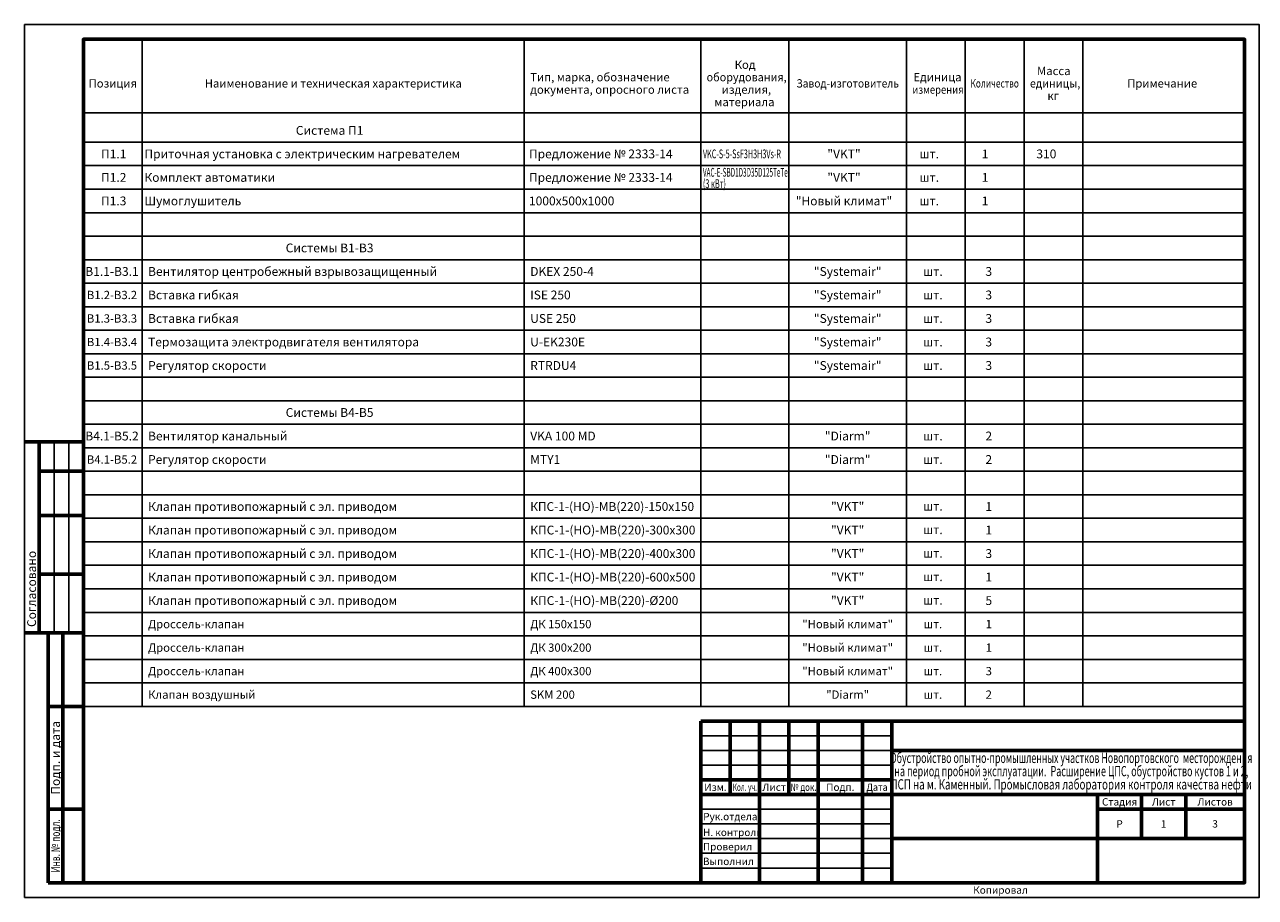
# Model space of a CAD drawing. Units: millimetres. Extents: x 892 to 557191, y -251295 to 267.
# Drawn here: x 67464 to 109334, y -251295 to -221595 of the extents above; entities that cross this region are included whole.
import ezdxf
from ezdxf.enums import TextEntityAlignment as Align

# ---------------------------------------------------------------- set-up
doc = ezdxf.new("R2010")
doc.units = ezdxf.units.MM
doc.layers.add('размеры', color=7, linetype='Continuous', lineweight=25)
doc.layers.add('Чертеж', color=28, linetype='Continuous')
doc.styles.add('GOST 2.304', font='CS_Gost2304.shx')
doc.styles.add('ГОСТ 2.304', font='CS_Gost2304.shx')

msp = doc.modelspace()

# ---------------------------------------------------------------- linework, layer by layer
at = {"ltscale": 100}
for p, q in [((71463.54, -222094.54), (71463.54, -244794.55)), ((84463.54, -222094.54), (84463.54, -244794.55)), ((90463.54, -222094.54), (90463.54, -244794.55)), ((93463.54, -222094.54), (93463.54, -244794.55)), ((97463.54, -222094.54), (97463.54, -244794.55)), ((99463.54, -222094.54), (99463.54, -244794.55)), ((101463.54, -222094.54), (101463.54, -244794.55)), ((103463.54, -222094.54), (103463.54, -244794.55)), ((69456.1, -225594.55), (108956.1, -225594.55)), ((69456.1, -226394.55), (108956.1, -226394.55)), ((69456.1, -227194.55), (108956.1, -227194.55)), ((69456.1, -227994.55), (108956.1, -227994.55)), ((69456.1, -228794.55), (108956.1, -228794.55)), ((69456.1, -230394.55), (108956.1, -230394.55)), ((69456.1, -231194.55), (108956.1, -231194.55)), ((69456.1, -231994.55), (108956.1, -231994.55)), ((69456.1, -232794.55), (108956.1, -232794.55)), ((69456.1, -233594.55), (108956.1, -233594.55)), ((69456.1, -235194.55), (108956.1, -235194.55)), ((69456.1, -235994.55), (108956.1, -235994.55)), ((69456.1, -236794.55), (108956.1, -236794.55)), ((69456.1, -237594.55), (108956.1, -237594.55)), ((69456.1, -238394.55), (108956.1, -238394.55)), ((69456.1, -239994.55), (108956.1, -239994.55)), ((69456.1, -240794.55), (108956.1, -240794.55))]:
    msp.add_line(p, q, dxfattribs=at)
for p, q in [((69456.1, -229594.55), (108956.1, -229594.55)), ((69456.1, -234394.55), (108956.1, -234394.55)), ((69456.1, -239194.55), (108956.1, -239194.55)), ((69456.1, -241594.55), (108956.1, -241594.55)), ((69456.1, -242394.55), (108956.1, -242394.55)), ((69456.1, -243194.55), (108956.1, -243194.55)), ((69456.1, -243994.55), (108956.1, -243994.55)), ((69456.1, -244794.55), (108956.1, -244794.55))]:
    msp.add_line(p, q)
at = {"ltscale": 100, "const_width": 50}
msp.add_lwpolyline([(69456.1, -224594.55), (108956.1, -224594.55)], dxfattribs=at)
at = {"layer": 'Чертеж', "linetype": 'Continuous', "lineweight": 25}
for p, q in [((67463.54, -242294.55), (67463.54, -235794.55)), ((68463.54, -242294.55), (68463.54, -235794.55)), ((68963.54, -242294.55), (68963.54, -235794.55)), ((90463.54, -245794.55), (96963.54, -245794.55)), ((90463.54, -246294.55), (96963.54, -246294.55)), ((90463.54, -246794.55), (96963.54, -246794.55)), ((90463.54, -248294.55), (96963.54, -248294.55)), ((90463.54, -248794.55), (96963.54, -248794.55)), ((90463.54, -249294.55), (96963.54, -249294.55)), ((90463.54, -249794.55), (96963.54, -249794.55)), ((90463.54, -250294.55), (96963.54, -250294.55))]:
    msp.add_line(p, q, dxfattribs=at)
at = {"layer": 'Чертеж', "linetype": 'Continuous', "lineweight": 60}
for p, q in [((69463.54, -235794.55), (67463.54, -235794.55)), ((67963.54, -242294.55), (67963.54, -235794.55)), ((69463.54, -250794.55), (69463.54, -235794.55)), ((67963.54, -236794.55), (69463.54, -236794.55)), ((67963.54, -238294.55), (69463.54, -238294.55)), ((67963.54, -240294.55), (69463.54, -240294.55)), ((67463.54, -242294.55), (69463.54, -242294.55)), ((68263.54, -250794.55), (68263.54, -242294.55)), ((68763.54, -250794.55), (68763.54, -242294.55)), ((68263.54, -244794.55), (69463.54, -244794.55)), ((90463.54, -245294.55), (108963.54, -245294.55)), ((90463.54, -250794.55), (90463.54, -245294.55)), ((91463.54, -245294.55), (91463.54, -247794.55)), ((92463.54, -245294.55), (92463.54, -250794.55)), ((93463.54, -245294.55), (93463.54, -247794.55)), ((94463.54, -245294.55), (94463.54, -250794.55)), ((95963.54, -245294.55), (95963.54, -250794.55)), ((96963.54, -250794.55), (96963.54, -245295.58)), ((96963.54, -246294.55), (108963.54, -246294.55)), ((90463.54, -247294.55), (96963.54, -247294.55)), ((90463.54, -247794.55), (108963.54, -247794.55)), ((103963.54, -250794.55), (103963.54, -247794.55)), ((103963.54, -247794.55), (103963.54, -250794.55)), ((105463.54, -247794.55), (105463.54, -249294.55)), ((106963.54, -247794.55), (106963.54, -249294.55)), ((68263.54, -248294.55), (69463.54, -248294.55)), ((103963.54, -248294.55), (108963.54, -248294.55)), ((96963.54, -249294.55), (108963.54, -249294.55)), ((69463.54, -250794.55), (68263.54, -250794.55))]:
    msp.add_line(p, q, dxfattribs=at)
at = {"layer": 'Чертеж', "linetype": 'Continuous', "lineweight": 60, "ltscale": 100}
for p, q in [((108963.54, -250794.55), (108963.54, -245294.55)), ((90463.54, -250794.55), (108963.54, -250794.55))]:
    msp.add_line(p, q, dxfattribs=at)
at = {"layer": 'Чертеж', "linetype": 'Continuous', "lineweight": 25, "ltscale": 100}
msp.add_lwpolyline([(67463.54, -251294.55), (109463.54, -251294.55), (109463.54, -221594.55), (67463.54, -221594.55), (67463.54, -251294.55)], dxfattribs=at)
at = {"layer": 'Чертеж', "linetype": 'Continuous', "lineweight": 60, "ltscale": 100}
msp.add_lwpolyline([(69463.54, -250794.55), (108963.54, -250794.55), (108963.54, -222094.55), (69463.54, -222094.55), (69463.54, -250794.55)], dxfattribs=at)

# ---------------------------------------------------------------- texts
at = {"ltscale": 100, "style": 'GOST 2.304'}
for s, height, p in [('Код', 282.222, (91618.93, -223100.66)), ('Масса', 282.222, (101906.15, -223312.32)), ('Тип, марка, обозначение', 282.2222, (84663.54, -223523.99)), ('Единица', 282.222, (97698.01, -223523.99)), ('документа, опросного листа', 282.2222, (84663.54, -223947.32)), ('изделия,', 282.222, (91176.85, -223947.32)), ('кг', 282.222, (102258.93, -224158.99)), ('материала', 282.222, (90929.9, -224370.66))]:
    msp.add_text(s, height=height, dxfattribs=at).set_placement(p)
for s, height, width, p in [('Позиция', 282.222, 0.995018, (70463.54, -223594.54)), ('Завод-изготовитель', 282.2222, 0.903948, (95463.54, -223594.54)), ('Количество', 282.222, 0.73867, (100463.54, -223594.54))]:
    msp.add_text(s, height=height, dxfattribs=dict(at, width=width)).set_placement(p, align=Align.MIDDLE_CENTER)
for s, height, p in [('Наименование и техническая характеристика', 282.2222, (77963.54, -223594.54)), ('Примечание', 282.222, (106163.54, -223594.54)), ('Система П1', 300, (77839.04, -225194.55)), ('П1.1', 300, (70494.9, -225994.55)), ('"VKT"', 300, (95339.04, -225994.55)), ('шт.', 300, (98239.04, -225994.55)), ('1', 300, (100139.04, -225994.55)), ('310', 300, (102223.07, -225994.55)), ('П1.2', 300, (70494.9, -226794.55)), ('"VKT"', 300, (95339.04, -226794.55)), ('шт.', 300, (98239.04, -226794.55)), ('1', 300, (100139.04, -226794.55)), ('П1.3', 300, (70494.9, -227594.55)), ('"Новый климат"', 300, (95339.04, -227594.55)), ('шт.', 300, (98239.04, -227594.55)), ('1', 300, (100139.04, -227594.55)), ('Системы В1-В3', 300, (77839.04, -229194.55)), ('В1.1-В3.1', 300, (70435.72, -229994.55)), ('В1.2-В3.2', 282.222, (70435.72, -230794.55)), ('В1.3-В3.3', 282.222, (70435.72, -231594.55)), ('В1.4-В3.4', 282.222, (70435.72, -232394.55)), ('В1.5-В3.5', 282.222, (70435.72, -233194.55)), ('Системы В4-В5', 300, (77839.04, -234794.55)), ('В4.1-В5.2', 300, (70435.72, -235594.55)), ('В4.1-В5.2', 282.222, (70435.72, -236394.55))]:
    msp.add_text(s, height=height, dxfattribs=at).set_placement(p, align=Align.MIDDLE_CENTER)
for s, height, width, p in [('оборудования,', 282.2222, 0.95507, (90663.54, -223523.99)), ('единицы,', 282.222, 0.948835, (101663.54, -223735.66)), ('измерения', 282.222, 0.836796, (97663.54, -223947.32))]:
    msp.add_text(s, height=height, dxfattribs=dict(at, width=width)).set_placement(p)
for s, p in [('Приточная установка с электрическим нагревателем', (71539.04, -225994.55)), ('Предложение № 2333-14', (84620.84, -225994.55)), ('Комплект автоматики', (71539.04, -226794.55)), ('Предложение № 2333-14', (84620.84, -226794.55)), ('Шумоглушитель', (71539.04, -227594.55)), ('1000х500х1000', (84620.84, -227594.55))]:
    msp.add_text(s, height=300, dxfattribs=at).set_placement(p, align=Align.MIDDLE_LEFT)
for s, width, p in [('VKC-S-5-SsF3H3H3Vs-R', 0.6, (90539.04, -225994.55)), ('VAC-E-SBD1D3D35D125TeTe', 0.53, (90539.04, -226620.83)), ('(3 кВт)', 0.6, (90539.04, -227007.56))]:
    msp.add_text(s, height=300, dxfattribs=dict(at, width=width)).set_placement(p, align=Align.MIDDLE_LEFT)
at = {"layer": 'размеры', "color": 7, "linetype": 'Continuous', "ltscale": 100, "style": 'GOST 2.304'}
for s, height, p in [('Вентилятор центробежный взрывозащищенный', 300, (71663.54, -229994.55)), ('DKEX 250-4', 300, (84663.54, -229994.55)), ('Вставка гибкая', 300, (71663.54, -230794.55)), ('ISE 250', 300, (84663.54, -230794.55)), ('Вставка гибкая', 300, (71663.54, -231594.55)), ('USE 250', 300, (84663.54, -231594.55)), ('Термозащита электродвигателя вентилятора', 300, (71663.54, -232394.55)), ('U-EK230E', 300, (84663.54, -232394.55)), ('Регулятор скорости', 300, (71663.54, -233194.55)), ('RTRDU4', 300, (84663.54, -233194.55)), ('Вентилятор канальный', 300, (71663.54, -235594.55)), ('VKA 100 MD', 300, (84663.54, -235594.55)), ('Регулятор скорости', 300, (71663.54, -236394.55)), ('MTY1', 300, (84663.54, -236394.55)), ('Клапан противопожарный с эл. приводом', 300, (71663.54, -237994.55)), ('Клапан противопожарный с эл. приводом', 300, (71663.54, -238794.55)), ('КПС-1-(НО)-МВ(220)-300х300', 300, (84663.54, -238794.55)), ('Клапан противопожарный с эл. приводом', 300, (71663.54, -239594.55)), ('КПС-1-(НО)-МВ(220)-400х300', 300, (84663.54, -239594.55)), ('Клапан противопожарный с эл. приводом', 300, (71663.54, -240394.55)), ('КПС-1-(НО)-МВ(220)-600х500', 300, (84663.54, -240394.55)), ('Клапан противопожарный с эл. приводом', 300, (71663.54, -241194.55)), ('КПС-1-(НО)-МВ(220)-%%C200', 300, (84663.54, -241194.55)), ('Дроссель-клапан', 282.2222, (71663.54, -241994.55)), ('ДК 150х150', 282.222, (84663.54, -241994.55)), ('Дроссель-клапан', 282.2222, (71663.54, -242794.55)), ('ДК 300х200', 282.222, (84663.54, -242794.55)), ('Дроссель-клапан', 282.2222, (71663.54, -243594.55)), ('ДК 400х300', 282.222, (84663.54, -243594.55)), ('Клапан воздушный ', 282.2222, (71663.54, -244394.55)), ('SKM 200', 282.222, (84663.54, -244394.55))]:
    msp.add_text(s, height=height, dxfattribs=at).set_placement(p, align=Align.MIDDLE_LEFT)
for s, height, p in [('"Systemair"', 300, (95463.54, -229994.55)), ('3', 300, (100263.54, -229994.55)), ('шт.', 300, (98363.54, -229994.55)), ('"Systemair"', 300, (95463.54, -230794.55)), ('3', 300, (100263.54, -230794.55)), ('шт.', 300, (98363.54, -230794.55)), ('"Systemair"', 300, (95463.54, -231594.55)), ('шт.', 300, (98363.54, -231594.55)), ('3', 300, (100263.54, -231594.55)), ('"Systemair"', 300, (95463.54, -232394.55)), ('шт.', 300, (98363.54, -232394.55)), ('3', 300, (100263.54, -232394.55)), ('"Systemair"', 300, (95463.54, -233194.55)), ('шт.', 300, (98363.54, -233194.55)), ('3', 300, (100263.54, -233194.55)), ('"Diarm"', 300, (95463.54, -235594.55)), ('шт.', 300, (98363.54, -235594.55)), ('2', 300, (100263.54, -235594.55)), ('"Diarm"', 300, (95463.54, -236394.55)), ('шт.', 300, (98363.54, -236394.55)), ('2', 300, (100263.54, -236394.55)), ('"VKT"', 300, (95463.54, -237994.55)), ('1', 300, (100263.54, -237994.55)), ('"VKT"', 300, (95463.54, -238794.55)), ('1', 300, (100263.54, -238794.55)), ('"VKT"', 300, (95463.54, -239594.55)), ('3', 300, (100263.54, -239594.55)), ('"VKT"', 300, (95463.54, -240394.55)), ('1', 300, (100263.54, -240394.55)), ('"VKT"', 300, (95463.54, -241194.55)), ('5', 300, (100263.54, -241194.55)), ('"Новый климат"', 282.2222, (95463.54, -241994.55)), ('шт.', 282.222, (98363.54, -241994.55)), ('1', 282.22, (100263.54, -241994.55)), ('"Новый климат"', 282.2222, (95463.54, -242794.55)), ('шт.', 282.222, (98363.54, -242794.55)), ('1', 282.22, (100263.54, -242794.55)), ('"Новый климат"', 282.2222, (95463.54, -243594.55)), ('шт.', 282.222, (98363.54, -243594.55)), ('3', 282.22, (100263.54, -243594.55)), ('"Diarm"', 282.222, (95463.54, -244394.55)), ('шт.', 282.222, (98363.54, -244394.55)), ('2', 282.22, (100263.54, -244394.55))]:
    msp.add_text(s, height=height, dxfattribs=at).set_placement(p, align=Align.MIDDLE_CENTER)
at = {"layer": 'размеры', "color": 7, "linetype": 'Continuous', "ltscale": 100, "style": 'GOST 2.304', "width": 0.992126}
msp.add_text('КПС-1-(НО)-МВ(220)-150х150', height=300, dxfattribs=at).set_placement((84663.54, -237994.55), align=Align.MIDDLE_LEFT)
at = {"layer": 'размеры', "color": 7, "linetype": 'Continuous', "ltscale": 100, "style": 'GOST 2.304'}
for p in [(98363.54, -238133.11), (98363.54, -238933.11), (98363.54, -239733.11), (98363.54, -240533.11), (98363.54, -241333.11)]:
    msp.add_text('шт.', height=300, dxfattribs=at).set_placement(p, align=Align.CENTER)
at = {"layer": 'Чертеж', "linetype": 'Continuous', "lineweight": 25, "style": 'ГОСТ 2.304'}
msp.add_text('Согласовано', height=300, rotation=90, dxfattribs=at).set_placement((67851.66, -242094.55))
msp.add_text('Подп. и дата', height=300, rotation=90, dxfattribs=at).set_placement((68513.54, -246544.55), align=Align.MIDDLE_CENTER)
at = {"layer": 'Чертеж', "linetype": 'Continuous', "lineweight": 25, "style": 'GOST 2.304'}
for s, width, p in [('Обустройство опытно-промышленных участков Новопортовского  месторождения', 0.629846, (103068.58, -246722.28)), (' на период пробной эксплуатации.  Расширение ЦПС, обустройство кустов 1 и 2, ', 0.641168, (103068.58, -247172.28)), ('ПСП на м. Каменный. Промысловая лаборатория контроля качества нефти', 0.695805, (103068.58, -247622.28))]:
    msp.add_text(s, height=350, dxfattribs=dict(at, width=width)).set_placement(p, align=Align.CENTER)
at = {"layer": 'Чертеж', "linetype": 'Continuous', "lineweight": 25, "style": 'ГОСТ 2.304'}
for s, p in [('Изм.', (90963.54, -247544.55)), ('Лист', (92963.54, -247544.55)), ('Подп.', (95213.54, -247544.55)), ('Стадия', (104713.54, -248044.55)), ('Лист', (106213.54, -248044.55)), ('Листов', (107963.54, -248044.55)), ('Р', (104713.54, -248794.55)), ('1', (106213.54, -248794.55)), ('3', (107963.54, -248794.55))]:
    msp.add_text(s, height=250, dxfattribs=at).set_placement(p, align=Align.MIDDLE_CENTER)
for s, width, p in [('Кол. уч.', 0.65, (91963.54, -247544.55)), ('№ док.', 0.8, (93963.54, -247544.55)), ('Дата', 0.9, (96463.54, -247544.55))]:
    msp.add_text(s, height=250, dxfattribs=dict(at, width=width)).set_placement(p, align=Align.MIDDLE_CENTER)
at = {"layer": 'Чертеж', "linetype": 'Continuous', "lineweight": 25, "style": 'ГОСТ 2.304', "width": 0.7}
msp.add_text('Инв. № подл.', height=300, rotation=90, dxfattribs=at).set_placement((68513.54, -249544.55), align=Align.MIDDLE_CENTER)
at = {"layer": 'Чертеж', "linetype": 'Continuous', "lineweight": 25, "style": 'ГОСТ 2.304'}
for s, p in [('Рук.отдела', (90548.9, -248669.82)), ('Проверил', (90539.03, -249694.55)), ('Выполнил', (90539.03, -250194.55))]:
    msp.add_text(s, height=250, dxfattribs=at).set_placement(p)
at = {"layer": 'Чертеж', "linetype": 'Continuous', "lineweight": 25, "style": 'ГОСТ 2.304', "width": 0.990228}
msp.add_text('Н. контроль', height=250, dxfattribs=at).set_placement((90545.5, -249207.16))
at = {"layer": 'Чертеж', "linetype": 'Continuous', "lineweight": 25, "ltscale": 100, "style": 'GOST 2.304'}
msp.add_text('Копировал', height=250, dxfattribs=at).set_placement((100663.54, -251169.55), align=Align.CENTER)

doc.saveas('drawing.dxf')
